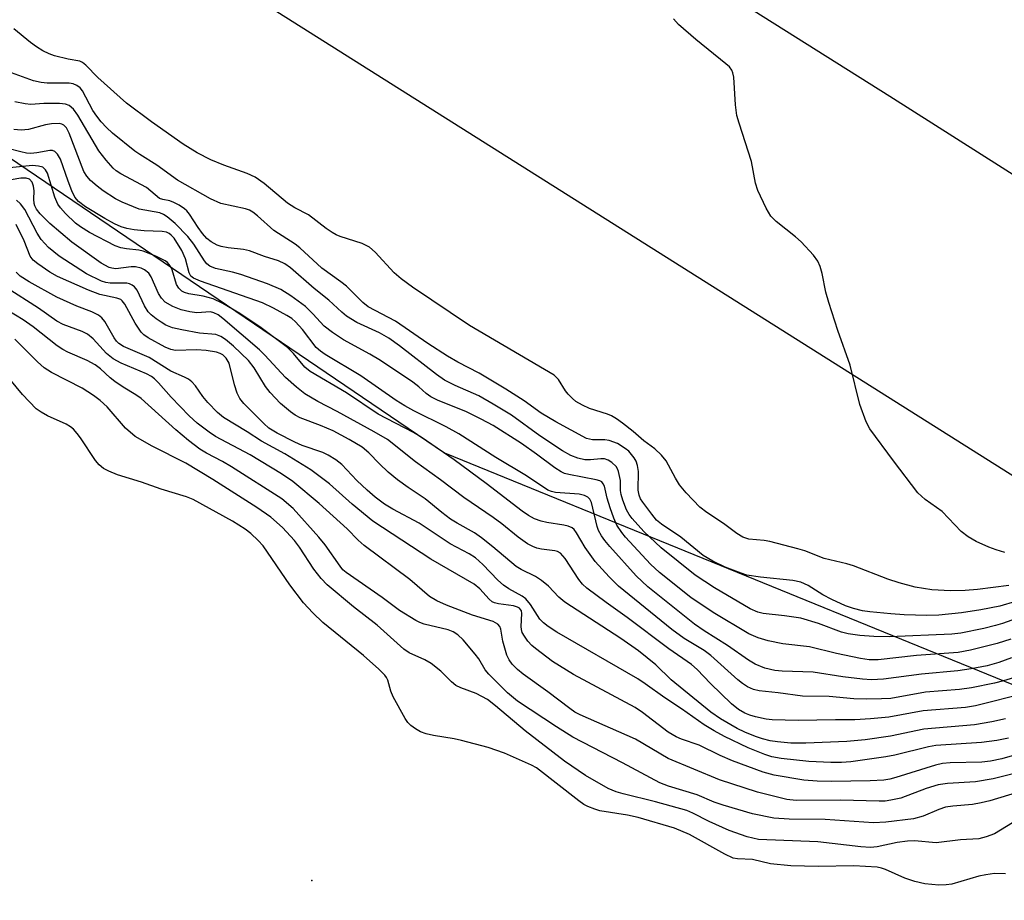
# Model space of a CAD drawing. Units: inches. Extents: x 1243767 to 1249767, y 541454 to 545454.
# Drawn here: x 1246069 to 1246256, y 544208 to 544376 of the extents above; entities that cross this region are included whole.
import ezdxf

# ---------------------------------------------------------------- set-up
doc = ezdxf.new("R2010")
doc.units = ezdxf.units.IN
doc.header["$MEASUREMENT"] = 0
for name, color, linetype in [('ELEV-Spot Elevation', 7, 'Continuous'), ('NTRL-Trees', 3, 'Continuous'), ('TRANS-Road', 130, 'Continuous'), ('Undefined', 1, 'Continuous')]:
    doc.layers.add(name, color=color, linetype=linetype)

msp = doc.modelspace()

# ---------------------------------------------------------------- linework, layer by layer
at = {"layer": 'ELEV-Spot Elevation'}
msp.add_point((1246124.21, 544211.66, 308.64), dxfattribs=at)
at = {"layer": 'NTRL-Trees'}
msp.add_lwpolyline([(1245350.55, 544806.6), (1245912.79, 544453.85), (1246149.43, 544293.07), (1246297.02, 544232.88), (1246378.65, 544173.51), (1246372.06, 544121.56), (1246320.51, 544075.23), (1246292.9, 544026.74), (1246226.11, 543977.27), (1246132.94, 543959.95), (1246097.48, 543980.57), (1246082.64, 544025.92), (1246061.2, 544042.41), (1246011.73, 544032.51), (1245982.53, 544003.32), (1245987.91, 543986.47), (1245988.8, 543982.92), (1245996.8, 543968.69), (1245904.36, 543902.03), (1245773.91, 543828.75)], dxfattribs=at)
at = {"layer": 'TRANS-Road'}
msp.add_lwpolyline([(1245674.55, 544710.81), (1245904.3, 544567.35), (1246036.19, 544485.16), (1246145.77, 544416.72), (1246192.15, 544387.57), (1246234.26, 544360.98), (1246276.3, 544334.29), (1246318.28, 544307.51), (1246297.93, 544290.92), (1246278.82, 544275.36), (1246065.48, 544409.94), (1245798.17, 544576.57)], dxfattribs=at)
at = {"layer": 'Undefined'}
for points, elevation in [([(1246256.16, 544274.09), (1246254.49, 544274.58), (1246253.12, 544275.09), (1246250.67, 544276.2), (1246249.13, 544277.06), (1246247.82, 544278.13), (1246244.18, 544281.9), (1246240.99, 544284.2), (1246239.6, 544285.47), (1246234.95, 544291.53), (1246230.44, 544297.67), (1246229.76, 544298.96), (1246228.52, 544302.27), (1246226.67, 544309.8), (1246224.34, 544316.4), (1246222.66, 544321.72), (1246222.09, 544323.69), (1246221.36, 544327.25), (1246220.95, 544328.59), (1246220.54, 544329.61), (1246219.74, 544330.76), (1246217.39, 544333.28), (1246216.3, 544334.24), (1246212.63, 544337.17), (1246211.6, 544338.17), (1246210.72, 544339.65), (1246209.12, 544343.06), (1246208.7, 544344.46), (1246207.92, 544348.55), (1246205.53, 544355.87), (1246205.14, 544357.3), (1246204.89, 544359.36), (1246204.52, 544364.61), (1246204.37, 544365.44), (1246204.19, 544365.94), (1246203.69, 544366.59), (1246203.05, 544367.18), (1246197.3, 544371.81), (1246194, 544374.68), (1246193.08, 544375.74)], 338), ([(1246256.89, 544267.81), (1246250.91, 544267.05), (1246248.59, 544266.84), (1246245.78, 544266.78), (1246242.23, 544266.97), (1246239.05, 544267.47), (1246236.03, 544268.31), (1246233.85, 544269.04), (1246227.35, 544271.59), (1246226.04, 544271.97), (1246221.76, 544272.97), (1246218.05, 544274.4), (1246216.76, 544274.82), (1246211.43, 544276.17), (1246210.3, 544276.36), (1246207.43, 544276.64), (1246206.27, 544277.04), (1246205.14, 544277.75), (1246202.59, 544279.62), (1246199.41, 544281.72), (1246198.08, 544282.76), (1246195.49, 544285.48), (1246194.19, 544287.01), (1246193.44, 544288.23), (1246191.65, 544291.53), (1246190.77, 544292.67), (1246189.49, 544293.86), (1246187.41, 544295.36), (1246185.39, 544297.12), (1246183.37, 544298.73), (1246182.22, 544299.59), (1246181.27, 544300.16), (1246180.51, 544300.46), (1246177.05, 544301.52), (1246175.74, 544302.15), (1246174.49, 544302.89), (1246173.82, 544303.42), (1246173.03, 544304.25), (1246172.51, 544304.92), (1246171.19, 544307.02), (1246170.33, 544307.89), (1246154.22, 544317.33), (1246143.34, 544324.64), (1246141.23, 544326.23), (1246139.87, 544327.36), (1246136.24, 544331.33), (1246135.18, 544332.23), (1246133.79, 544332.96), (1246129.62, 544334.3), (1246128.81, 544334.63), (1246128.09, 544335.04), (1246126.93, 544335.83), (1246123.59, 544338.41), (1246120.95, 544339.77), (1246119.56, 544340.62), (1246115.12, 544344.38), (1246113.39, 544345.57), (1246111.9, 544346.28), (1246107.47, 544347.86), (1246104.97, 544348.91), (1246102.37, 544350.19), (1246099.69, 544351.85), (1246093.66, 544356.1), (1246088.92, 544359.69), (1246083.45, 544364.56), (1246081.2, 544366.94), (1246080.55, 544367.45), (1246080.02, 544367.66), (1246077.81, 544368.04), (1246075.24, 544368.7), (1246074.18, 544369.08), (1246072.96, 544369.66), (1246071.78, 544370.39), (1246070.62, 544371.24), (1246067.47, 544373.85)], 336), ([(1246258.2, 544264.78), (1246255.16, 544263.91), (1246251.58, 544263.17), (1246247.91, 544262.6), (1246243.58, 544262.17), (1246241.32, 544262.1), (1246236.95, 544262.23), (1246234.41, 544262.39), (1246230.42, 544262.8), (1246229.01, 544263.02), (1246227.33, 544263.43), (1246225.83, 544263.97), (1246223.18, 544265.16), (1246221.52, 544266.06), (1246218.69, 544267.82), (1246217.27, 544268.46), (1246215.76, 544268.79), (1246209.64, 544269.41), (1246207.05, 544269.81), (1246205.93, 544270.15), (1246202.91, 544271.31), (1246200.53, 544272.44), (1246198.69, 544273.56), (1246194.43, 544276.99), (1246190.75, 544279.47), (1246189.85, 544280.29), (1246188.95, 544281.37), (1246187.19, 544283.69), (1246186.78, 544284.35), (1246186.51, 544284.99), (1246186.36, 544285.99), (1246186.41, 544289.5), (1246186.22, 544290.65), (1246185.95, 544291.47), (1246185.57, 544292.15), (1246185.09, 544292.79), (1246184.55, 544293.38), (1246183.88, 544293.93), (1246182.39, 544294.86), (1246180.83, 544295.41), (1246179.99, 544295.53), (1246177.61, 544295.54), (1246176.49, 544295.81), (1246170.65, 544298.97), (1246167.85, 544300.63), (1246164.62, 544302.98), (1246161.13, 544305.24), (1246156.04, 544308.26), (1246151.98, 544310.34), (1246150.04, 544311.48), (1246146.27, 544313.9), (1246140.1, 544318.16), (1246134.91, 544320.92), (1246133.91, 544321.73), (1246130.79, 544324.83), (1246129.72, 544325.67), (1246126.11, 544328.25), (1246121.94, 544332.15), (1246121, 544332.84), (1246116.98, 544335.44), (1246113.87, 544338.19), (1246112.98, 544338.89), (1246112.31, 544339.27), (1246111.58, 544339.55), (1246106.85, 544340.6), (1246104.93, 544341.44), (1246098.64, 544344.99), (1246094.71, 544347.9), (1246091.43, 544349.88), (1246090.48, 544350.53), (1246086.25, 544353.99), (1246085.09, 544355.07), (1246084.11, 544356.11), (1246083.26, 544357.18), (1246082.53, 544358.28), (1246080.52, 544362.05), (1246080.08, 544362.6), (1246079.49, 544363.04), (1246078.78, 544363.35), (1246078.03, 544363.5), (1246073.83, 544363.48), (1246072.66, 544363.62), (1246071.23, 544363.92), (1246067.04, 544365.48)], 334), ([(1246259.22, 544261.86), (1246255.68, 544260.59), (1246254.36, 544260.18), (1246252.15, 544259.64), (1246247.75, 544258.73), (1246246.05, 544258.54), (1246234.18, 544258.07), (1246231.19, 544258.13), (1246228.52, 544258.29), (1246226.34, 544258.62), (1246225.05, 544258.93), (1246220.67, 544260.58), (1246217.3, 544261.58), (1246214.18, 544262.07), (1246210.11, 544262.48), (1246209.09, 544262.75), (1246207.67, 544263.36), (1246200.84, 544267.38), (1246197.17, 544269.81), (1246190.69, 544274.99), (1246187.43, 544278.08), (1246185.19, 544280.56), (1246184.63, 544281.34), (1246184.14, 544282.24), (1246183.39, 544284.06), (1246183.07, 544285.12), (1246182.98, 544285.94), (1246182.95, 544287.81), (1246182.61, 544289.5), (1246182.41, 544290.02), (1246182.12, 544290.48), (1246181.3, 544291.23), (1246180.59, 544291.67), (1246179.89, 544291.92), (1246179.23, 544291.95), (1246177.23, 544291.74), (1246176.16, 544291.78), (1246174.84, 544292.04), (1246173.52, 544292.58), (1246171.92, 544293.48), (1246167.58, 544296.31), (1246162.24, 544300.23), (1246158.74, 544302.38), (1246156, 544303.91), (1246151.51, 544305.9), (1246149.46, 544306.95), (1246147.94, 544308), (1246140.91, 544313.47), (1246138.84, 544314.94), (1246137.08, 544315.93), (1246132.74, 544317.91), (1246130.77, 544319.14), (1246129.89, 544319.86), (1246127.44, 544322.19), (1246124.65, 544324.37), (1246120.14, 544328.31), (1246119.05, 544329.08), (1246117.87, 544329.62), (1246115.22, 544330.49), (1246112.34, 544331.55), (1246111.19, 544331.78), (1246108.29, 544332.11), (1246106.95, 544332.35), (1246106.15, 544332.62), (1246105.01, 544333.26), (1246104.22, 544333.9), (1246103.38, 544334.85), (1246102.53, 544336.03), (1246100.93, 544338.53), (1246100.38, 544339.2), (1246099.94, 544339.58), (1246098.97, 544340.24), (1246097.95, 544340.78), (1246097.15, 544341.05), (1246095.82, 544341.3), (1246095.22, 544341.53), (1246092.73, 544343.61), (1246087.82, 544346.23), (1246086.98, 544346.8), (1246086.39, 544347.32), (1246085.07, 544348.82), (1246083.66, 544350.62), (1246079.67, 544357.37), (1246078.83, 544358.54), (1246078.03, 544359.21), (1246077.31, 544359.48), (1246076.15, 544359.6), (1246073.16, 544359.59), (1246070.73, 544359.45), (1246069.62, 544359.52), (1246067.68, 544359.96)], 332), ([(1246257.28, 544257.6), (1246254.67, 544256.76), (1246249.62, 544255.49), (1246247.23, 544255.04), (1246239.31, 544254.48), (1246232.03, 544253.69), (1246230.28, 544253.68), (1246228.67, 544253.92), (1246224.09, 544254.85), (1246218.94, 544256.13), (1246213.9, 544256.73), (1246211.09, 544257.29), (1246209.16, 544257.82), (1246207.38, 544258.64), (1246200.64, 544262.69), (1246196.38, 544265.51), (1246190.39, 544270.32), (1246188.67, 544271.9), (1246183.95, 544277.04), (1246183.23, 544277.91), (1246182.29, 544279.32), (1246181.67, 544280.63), (1246180.98, 544282.59), (1246180.42, 544284.48), (1246179.89, 544286.74), (1246179.69, 544287.21), (1246179.4, 544287.54), (1246179.03, 544287.74), (1246178.32, 544287.95), (1246173.15, 544288.93), (1246172.32, 544289.17), (1246171.64, 544289.46), (1246170.46, 544290.2), (1246166.95, 544292.84), (1246164.11, 544294.85), (1246158.71, 544298.27), (1246156.45, 544299.52), (1246153.66, 544300.92), (1246148.15, 544303.1), (1246146.87, 544303.73), (1246145.96, 544304.39), (1246144.57, 544305.63), (1246143.44, 544306.51), (1246137.28, 544310.68), (1246135.27, 544311.9), (1246130.25, 544314.58), (1246128.14, 544315.97), (1246126.57, 544317.22), (1246124.41, 544319.57), (1246123, 544320.93), (1246120.22, 544322.97), (1246118.31, 544324.22), (1246115.76, 544325.29), (1246110.68, 544327.03), (1246109.08, 544327.49), (1246105.84, 544328.16), (1246104.76, 544328.65), (1246104.22, 544329.1), (1246103.77, 544329.62), (1246101.74, 544332.81), (1246100.6, 544334.3), (1246098.18, 544336.73), (1246096.66, 544338.05), (1246095.98, 544338.46), (1246095.25, 544338.77), (1246091.33, 544339.51), (1246088.09, 544340.8), (1246086.84, 544341.47), (1246084.48, 544342.99), (1246083.36, 544343.84), (1246082.08, 544344.96), (1246081.35, 544345.78), (1246080.8, 544346.69), (1246078.02, 544353.94), (1246077.51, 544354.95), (1246076.97, 544355.52), (1246076.61, 544355.69), (1246076.09, 544355.8), (1246074.64, 544355.74), (1246073.49, 544355.53), (1246070.25, 544354.65), (1246068.87, 544354.54), (1246067.48, 544354.65)], 330), ([(1246257.44, 544254.04), (1246255.01, 544253.14), (1246252.77, 544252.52), (1246249.71, 544251.94), (1246247.17, 544251.56), (1246240.25, 544250.9), (1246233.02, 544249.96), (1246230.76, 544249.86), (1246229.05, 544249.97), (1246225.27, 544250.43), (1246219.68, 544251.28), (1246213.76, 544251.51), (1246212.35, 544251.64), (1246210.47, 544252.04), (1246208.61, 544252.84), (1246207.36, 544253.6), (1246203.31, 544256.41), (1246198.9, 544259.16), (1246197.03, 544260.44), (1246188.19, 544267.59), (1246185.95, 544269.65), (1246180.93, 544275.24), (1246179.98, 544276.37), (1246179.34, 544277.3), (1246178.81, 544278.29), (1246178.53, 544279.07), (1246177.43, 544283.61), (1246177.11, 544284.28), (1246176.78, 544284.61), (1246176.13, 544284.93), (1246175.11, 544285.19), (1246170.6, 544285.53), (1246169.83, 544285.7), (1246169.12, 544285.99), (1246165.06, 544288.68), (1246159.21, 544292.19), (1246152.22, 544296.69), (1246149.77, 544298.06), (1246143.64, 544301.06), (1246141.89, 544302.01), (1246140.24, 544303.07), (1246133.5, 544307.76), (1246126.71, 544311.78), (1246125.82, 544312.44), (1246125.05, 544313.17), (1246122.4, 544316.55), (1246121.11, 544318.03), (1246120.4, 544318.64), (1246119.43, 544319.27), (1246116.89, 544320.66), (1246114.81, 544321.62), (1246102.98, 544325.75), (1246101.7, 544326.32), (1246101.19, 544326.75), (1246100.84, 544327.38), (1246100.14, 544330.04), (1246099.47, 544331.62), (1246097.98, 544333.97), (1246097.43, 544334.57), (1246097.01, 544334.88), (1246096.53, 544335.1), (1246095.71, 544335.25), (1246092.26, 544335.36), (1246090.37, 544335.54), (1246088.99, 544335.81), (1246087.9, 544336.12), (1246086.63, 544336.67), (1246084.81, 544337.7), (1246081.11, 544339.95), (1246079.77, 544340.92), (1246079.09, 544341.76), (1246078.49, 544343.01), (1246077.78, 544344.85), (1246076.35, 544349), (1246075.79, 544349.95), (1246075.27, 544350.49), (1246074.84, 544350.67), (1246074.33, 544350.69), (1246071.83, 544350.2), (1246070.71, 544350.11), (1246069.88, 544350.17), (1246068.77, 544350.39), (1246066.31, 544351.04)], 328), ([(1246258.41, 544250.43), (1246255.9, 544249.64), (1246254.19, 544249.22), (1246249.78, 544248.35), (1246247.51, 544248), (1246241.06, 544247.47), (1246234.41, 544246.31), (1246232.66, 544246.21), (1246229.72, 544246.18), (1246227.38, 544246.25), (1246222.71, 544246.65), (1246217.64, 544246.76), (1246212.97, 544247.39), (1246209.36, 544247.77), (1246208.32, 544248.03), (1246207.12, 544248.53), (1246206.19, 544249.13), (1246205.3, 544249.83), (1246200.15, 544254.51), (1246198.89, 544255.41), (1246195.08, 544257.74), (1246192.73, 544259.44), (1246182.6, 544267.68), (1246180.82, 544269.46), (1246178.14, 544272.4), (1246176.27, 544275.03), (1246174.62, 544277.86), (1246174.13, 544278.45), (1246173.76, 544278.77), (1246173.02, 544279.11), (1246172.2, 544279.32), (1246168.94, 544279.8), (1246167.87, 544280.05), (1246166.58, 544280.53), (1246165.45, 544281.14), (1246164.24, 544282), (1246157.42, 544287.27), (1246151.28, 544291.72), (1246145.04, 544296.06), (1246143.54, 544296.95), (1246136.82, 544300.46), (1246130.77, 544304.51), (1246123.89, 544308.59), (1246122.9, 544309.41), (1246120.73, 544312), (1246119.54, 544313.13), (1246114.57, 544316.87), (1246110.5, 544319.62), (1246107.24, 544321.54), (1246105.4, 544322.42), (1246103.51, 544322.93), (1246100.76, 544323.37), (1246099.94, 544323.63), (1246099.46, 544323.9), (1246098.87, 544324.46), (1246098.43, 544325.16), (1246097.58, 544327.94), (1246097.23, 544328.71), (1246096.72, 544329.35), (1246096.28, 544329.68), (1246094.5, 544330.57), (1246092.1, 544331.52), (1246091.24, 544331.69), (1246088.91, 544331.91), (1246087.84, 544332.14), (1246086.79, 544332.48), (1246081.87, 544335.03), (1246080.14, 544336.1), (1246079.23, 544336.82), (1246077.33, 544338.68), (1246076.33, 544339.76), (1246075.86, 544340.43), (1246075.25, 544341.79), (1246073.89, 544346.32), (1246073.5, 544347.01), (1246072.96, 544347.48), (1246072.17, 544347.71), (1246071, 544347.79), (1246066.66, 544347.39)], 326), ([(1246260.14, 544247.3), (1246250.56, 544244.88), (1246248.62, 544244.57), (1246240.59, 544243.93), (1246234.03, 544242.76), (1246230.59, 544242.42), (1246227.6, 544242.23), (1246223.91, 544242.23), (1246216.79, 544242.09), (1246211.84, 544242.24), (1246210.7, 544242.38), (1246208.69, 544242.79), (1246207.6, 544243.11), (1246206.64, 544243.52), (1246205.45, 544244.23), (1246204.11, 544245.29), (1246200.11, 544249.16), (1246197.54, 544251.81), (1246196.48, 544252.76), (1246192.19, 544255.77), (1246184.26, 544261.73), (1246180.25, 544264.55), (1246176.57, 544267.32), (1246175.76, 544268.09), (1246175.05, 544268.94), (1246172.43, 544272.95), (1246171.54, 544273.96), (1246170.98, 544274.28), (1246170.46, 544274.43), (1246167.91, 544274.75), (1246167.07, 544274.94), (1246166.27, 544275.24), (1246165.29, 544275.78), (1246163.46, 544277.03), (1246160.36, 544279.53), (1246158.71, 544280.76), (1246153.17, 544284.57), (1246148.68, 544287.95), (1246143.96, 544291.34), (1246138.58, 544295.6), (1246136.1, 544297.1), (1246129.05, 544300.94), (1246125.34, 544302.84), (1246122.86, 544304.34), (1246121.3, 544305.57), (1246119.21, 544307.44), (1246115.25, 544311.69), (1246114.21, 544312.71), (1246107.26, 544318.66), (1246106.37, 544319.35), (1246105.56, 544319.77), (1246104.91, 544319.91), (1246102.33, 544319.77), (1246100.95, 544319.93), (1246099.31, 544320.31), (1246097.73, 544320.96), (1246096.3, 544321.79), (1246095.55, 544322.51), (1246095.02, 544323.44), (1246093.63, 544326.61), (1246093.15, 544327.27), (1246092.37, 544327.93), (1246091.7, 544328.28), (1246090.66, 544328.5), (1246089.81, 544328.48), (1246086.86, 544328.15), (1246086.1, 544328.23), (1246085.59, 544328.4), (1246084.12, 544329.23), (1246078.5, 544333.22), (1246074.3, 544336.78), (1246072.48, 544338.59), (1246071.78, 544339.46), (1246071.46, 544340.11), (1246071.33, 544340.6), (1246071.28, 544341.4), (1246071.34, 544342.98), (1246071.22, 544343.85), (1246070.95, 544344.63), (1246070.48, 544345.19), (1246069.81, 544345.42), (1246068.78, 544345.41), (1246063.22, 544344.46)], 324), ([(1246256.28, 544242.42), (1246253.65, 544241.82), (1246250.36, 544241.31), (1246240.69, 544240.45), (1246234.36, 544239.15), (1246229.55, 544238.44), (1246226.05, 544238.1), (1246218.27, 544237.76), (1246215.38, 544237.8), (1246212.84, 544238.01), (1246211.45, 544238.22), (1246210.02, 544238.6), (1246208.7, 544239.06), (1246206.64, 544239.89), (1246205.19, 544240.58), (1246202, 544242.41), (1246200.14, 544243.69), (1246192.61, 544249.87), (1246189.71, 544252.7), (1246186.37, 544255.38), (1246183.05, 544257.71), (1246172.35, 544264.66), (1246171.25, 544265.6), (1246169.24, 544267.69), (1246167.91, 544268.77), (1246166.78, 544269.5), (1246164.03, 544270.84), (1246163.08, 544271.41), (1246158.69, 544275.17), (1246156.53, 544276.92), (1246155.16, 544277.82), (1246151.85, 544279.69), (1246150.62, 544280.47), (1246148.98, 544281.7), (1246145.78, 544284.32), (1246142.55, 544286.46), (1246140.48, 544287.94), (1246138.75, 544289.41), (1246137.1, 544290.98), (1246135.03, 544293.11), (1246133.78, 544294.16), (1246131.33, 544295.65), (1246128.27, 544297.25), (1246125.87, 544298.3), (1246121.95, 544299.75), (1246121.06, 544300.23), (1246120.15, 544300.87), (1246118.21, 544302.47), (1246116.24, 544304.56), (1246115.38, 544305.74), (1246113.2, 544309.28), (1246112.12, 544310.65), (1246109.29, 544313.4), (1246107.77, 544314.69), (1246106.88, 544315.23), (1246105.92, 544315.59), (1246102.82, 544315.9), (1246099.43, 544316.51), (1246097.66, 544316.92), (1246096.43, 544317.4), (1246095.49, 544317.94), (1246094.54, 544318.62), (1246093.64, 544319.36), (1246093.07, 544319.96), (1246092.35, 544321.08), (1246090.93, 544324.04), (1246090.43, 544324.72), (1246090, 544325.04), (1246089.51, 544325.27), (1246088.97, 544325.38), (1246085.83, 544325.37), (1246084.99, 544325.51), (1246084.18, 544325.78), (1246081.32, 544327.16), (1246076.09, 544330.54), (1246074.05, 544332.17), (1246072.68, 544333.7), (1246071.9, 544334.95), (1246069.55, 544339.4), (1246068.74, 544340.53), (1246067.95, 544341.22)], 322), ([(1246256.81, 544238.76), (1246254.64, 544238.29), (1246251.69, 544237.9), (1246243.03, 544237.35), (1246241.62, 544237.08), (1246235.18, 544235.52), (1246233.46, 544235.19), (1246226.84, 544234.24), (1246225.04, 544234.13), (1246223.02, 544234.11), (1246218.82, 544234.32), (1246213.54, 544234.88), (1246211.8, 544235.19), (1246210.45, 544235.63), (1246207.3, 544236.88), (1246202.79, 544239.06), (1246200.78, 544240.11), (1246198.88, 544241.3), (1246194.61, 544244.35), (1246191.41, 544246.43), (1246187.69, 544249.08), (1246186.24, 544250.02), (1246170.84, 544258.94), (1246169.17, 544260), (1246168.29, 544260.68), (1246167.61, 544261.41), (1246165.82, 544264.18), (1246164.92, 544265.28), (1246164.23, 544265.79), (1246161.68, 544267.19), (1246160.7, 544267.85), (1246159.63, 544268.85), (1246156.76, 544271.83), (1246155.36, 544273.07), (1246154.17, 544273.85), (1246150.55, 544275.73), (1246144.62, 544279.7), (1246139.63, 544282.34), (1246138.06, 544283.29), (1246136.26, 544284.67), (1246134.72, 544285.99), (1246132.76, 544287.84), (1246129.89, 544290.86), (1246128.78, 544291.74), (1246127.31, 544292.65), (1246126.27, 544293.17), (1246122.35, 544294.51), (1246120.99, 544295.09), (1246117.62, 544296.8), (1246116.04, 544297.81), (1246115.05, 544298.69), (1246111.24, 544302.46), (1246110.47, 544303.43), (1246110, 544304.43), (1246109.47, 544306.02), (1246108.45, 544310.19), (1246107.92, 544311.13), (1246107.23, 544311.77), (1246106.73, 544312.03), (1246106.02, 544312.25), (1246104.09, 544312.6), (1246102.23, 544312.72), (1246098.23, 544312.59), (1246097.33, 544312.75), (1246096.27, 544313.19), (1246093.03, 544314.98), (1246092.22, 544315.56), (1246091.69, 544316.05), (1246090.54, 544317.76), (1246088.59, 544321.4), (1246088.12, 544322.01), (1246087.81, 544322.26), (1246087.08, 544322.54), (1246083.86, 544323.21), (1246081.67, 544324.06), (1246075.75, 544326.68), (1246074.32, 544327.52), (1246072.04, 544329.09), (1246071.16, 544329.78), (1246070.55, 544330.52), (1246069.42, 544333.47), (1246067.91, 544336.59)], 320), ([(1246261.11, 544236.39), (1246255.57, 544234.81), (1246253.4, 544234.39), (1246251.78, 544234.18), (1246245.76, 544234.06), (1246244.28, 544233.94), (1246242.96, 544233.61), (1246235.38, 544231.23), (1246234.25, 544230.94), (1246233.12, 544230.75), (1246230.47, 544230.61), (1246223.15, 544230.5), (1246220.38, 544230.55), (1246217.86, 544230.77), (1246212.24, 544231.67), (1246210.12, 544232.28), (1246204.27, 544234.44), (1246201.93, 544235.44), (1246197.92, 544237.39), (1246194.61, 544238.55), (1246193.54, 544239.01), (1246192.05, 544239.91), (1246187.14, 544243.62), (1246185.77, 544244.56), (1246174, 544250.85), (1246170.05, 544253.34), (1246166.77, 544255.81), (1246166.11, 544256.39), (1246165.35, 544257.23), (1246164.68, 544258.14), (1246164.27, 544258.85), (1246164.1, 544259.45), (1246164.07, 544260), (1246164.21, 544262.5), (1246164.12, 544262.98), (1246163.75, 544263.49), (1246163.35, 544263.72), (1246162.62, 544263.95), (1246159.77, 544264.31), (1246158.98, 544264.51), (1246158.56, 544264.72), (1246157.99, 544265.2), (1246156.19, 544267.19), (1246155.11, 544268.09), (1246146.85, 544272.85), (1246135.81, 544280.06), (1246131.9, 544283.33), (1246127.57, 544287.19), (1246124.02, 544289.85), (1246119.08, 544292.9), (1246114.59, 544295.32), (1246111.9, 544297.07), (1246107.36, 544299.81), (1246106.26, 544300.74), (1246104.4, 544302.69), (1246103.47, 544303.81), (1246102.06, 544305.82), (1246101.33, 544306.6), (1246100.72, 544307.09), (1246099.97, 544307.5), (1246097.35, 544308.66), (1246093.21, 544311.24), (1246088.37, 544313.36), (1246087.47, 544313.91), (1246087.03, 544314.36), (1246086.58, 544315.01), (1246084.79, 544318.12), (1246084.23, 544318.77), (1246083.56, 544319.29), (1246082.32, 544319.96), (1246079.43, 544321.04), (1246075.63, 544322.74), (1246070.38, 544325.68), (1246068.7, 544326.73), (1246067.89, 544327.47)], 318), ([(1246260.99, 544232.8), (1246253.91, 544230.97), (1246250.57, 544230.43), (1246245.22, 544230.13), (1246243.43, 544229.86), (1246241.14, 544229.16), (1246236.36, 544227.31), (1246234.45, 544226.9), (1246233.35, 544226.76), (1246232.21, 544226.73), (1246224.85, 544226.94), (1246216.44, 544226.87), (1246214.63, 544227.03), (1246209.03, 544228.48), (1246201.81, 544230.81), (1246192.05, 544234.84), (1246185.82, 544238.55), (1246175.29, 544243.16), (1246174.27, 544243.71), (1246173.29, 544244.38), (1246169.13, 544247.58), (1246164.44, 544250.91), (1246163.37, 544251.8), (1246162.35, 544252.83), (1246161.77, 544253.64), (1246161.35, 544254.57), (1246160.59, 544257.21), (1246160.2, 544259.49), (1246160.02, 544259.98), (1246159.61, 544260.47), (1246158.75, 544260.93), (1246154.78, 544262.15), (1246149.86, 544264.06), (1246148.03, 544264.87), (1246146.61, 544265.69), (1246142.88, 544268.93), (1246134.15, 544275.43), (1246133.04, 544276.42), (1246130.9, 544278.63), (1246125.57, 544283.43), (1246120.58, 544287.6), (1246118.45, 544289.06), (1246112.48, 544292.68), (1246105.87, 544296.21), (1246104.64, 544296.99), (1246102.38, 544298.76), (1246100.85, 544300.12), (1246097.44, 544303.68), (1246095.02, 544306.44), (1246094.24, 544307.18), (1246093.67, 544307.59), (1246092.7, 544308.12), (1246087.89, 544310.17), (1246086.4, 544310.98), (1246085.11, 544312.03), (1246082.6, 544314.81), (1246081.5, 544315.7), (1246080.47, 544316.19), (1246076.86, 544317.5), (1246075.65, 544318.15), (1246072.14, 544320.63), (1246066.02, 544324.6)], 316), ([(1246260.39, 544228.98), (1246253.27, 544226.81), (1246251.63, 544226.4), (1246249.97, 544226.09), (1246246.23, 544225.8), (1246244.87, 544225.59), (1246243.6, 544225.18), (1246240.59, 544223.9), (1246238.72, 544223.37), (1246233.47, 544222.77), (1246231.14, 544222.61), (1246221.93, 544223.27), (1246215.11, 544223.3), (1246212.16, 544223.48), (1246208.08, 544224.3), (1246202.5, 544225.97), (1246200.81, 544226.56), (1246197.55, 544227.95), (1246192.11, 544229.61), (1246190.43, 544230.26), (1246183.34, 544234.04), (1246173.87, 544238.92), (1246170.78, 544240.87), (1246163.36, 544245.77), (1246161.43, 544247.36), (1246157.91, 544250.92), (1246157.23, 544251.78), (1246155.97, 544253.83), (1246155.28, 544254.76), (1246153.03, 544257.45), (1246151.99, 544258.42), (1246151.08, 544258.98), (1246150.13, 544259.37), (1246145.56, 544260.48), (1246144.76, 544260.75), (1246144, 544261.12), (1246140.87, 544263.06), (1246137.61, 544265.55), (1246130.71, 544270.26), (1246130.11, 544270.82), (1246129.57, 544271.49), (1246126.72, 544275.53), (1246125.54, 544277), (1246120.64, 544282.47), (1246118.47, 544284.35), (1246108.93, 544290.44), (1246107.17, 544291.44), (1246104.17, 544292.99), (1246102.89, 544293.81), (1246100.74, 544295.45), (1246098.31, 544297.48), (1246091.72, 544303.41), (1246090.72, 544304.12), (1246088.31, 544305.57), (1246086.68, 544306.65), (1246085.81, 544307.36), (1246083.99, 544309.05), (1246082.92, 544309.86), (1246081.44, 544310.69), (1246077.77, 544312.25), (1246076.78, 544312.75), (1246075.7, 544313.49), (1246071.12, 544317.1), (1246069.24, 544318.44), (1246066.32, 544320.19)], 314), ([(1246258.74, 544223.31), (1246254.18, 544220.55), (1246252.61, 544219.92), (1246251.21, 544219.58), (1246247.72, 544219.38), (1246243.07, 544218.8), (1246238.92, 544219.16), (1246237.58, 544219.15), (1246235.63, 544218.85), (1246231.81, 544218.07), (1246230.54, 544217.94), (1246228.75, 544218.07), (1246220.56, 544218.99), (1246209.27, 544219.44), (1246207.09, 544219.93), (1246203.64, 544221.15), (1246199.88, 544222.84), (1246196.77, 544224.44), (1246195.59, 544224.94), (1246189.65, 544226.59), (1246183.5, 544228.12), (1246182.16, 544228.54), (1246180.64, 544229.17), (1246176.28, 544231.62), (1246172.28, 544234.35), (1246164.81, 544240.15), (1246159.14, 544244.91), (1246157.64, 544246.08), (1246155.52, 544247.26), (1246152.56, 544248.32), (1246151.6, 544248.79), (1246150.77, 544249.47), (1246148.76, 544251.52), (1246146.95, 544252.93), (1246145.71, 544253.66), (1246142.74, 544254.98), (1246141.7, 544255.68), (1246136.66, 544260.23), (1246132.11, 544263.76), (1246127.13, 544267.94), (1246126.01, 544269.18), (1246124.61, 544270.92), (1246121.87, 544275.1), (1246120.93, 544276.38), (1246118.64, 544278.87), (1246116.42, 544280.81), (1246113.71, 544282.64), (1246105.37, 544288.03), (1246100.24, 544291.13), (1246093.8, 544294.37), (1246090.59, 544296.19), (1246088.71, 544297.81), (1246085.23, 544301.82), (1246083.93, 544303.04), (1246082.61, 544303.99), (1246080.46, 544305.38), (1246074.66, 544308.41), (1246073.27, 544309.26), (1246071.97, 544310.4), (1246067.66, 544314.72)], 312), ([(1246256.25, 544212.92), (1246254.18, 544212.94), (1246252.53, 544212.74), (1246251.19, 544212.46), (1246246.07, 544210.94), (1246244.97, 544210.8), (1246243.56, 544210.75), (1246240.93, 544210.99), (1246239, 544211.44), (1246237.13, 544212.07), (1246233.41, 544213.75), (1246232.65, 544213.99), (1246231.82, 544214.15), (1246227.41, 544214.43), (1246220.6, 544214.32), (1246215.4, 544214.42), (1246211.55, 544214.79), (1246208.12, 544215.6), (1246205.25, 544215.74), (1246204.43, 544215.9), (1246202.83, 544216.65), (1246196.1, 544220.39), (1246193.23, 544221.61), (1246186.31, 544223.66), (1246184.28, 544224.08), (1246179.02, 544224.93), (1246178.07, 544225.21), (1246176.75, 544225.74), (1246176, 544226.12), (1246175.02, 544226.78), (1246166.98, 544233.06), (1246166.01, 544233.58), (1246160.87, 544235.88), (1246157.78, 544236.95), (1246152.72, 544238.32), (1246151.31, 544238.63), (1246147.34, 544239.25), (1246145.94, 544239.57), (1246144.86, 544239.93), (1246143.92, 544240.49), (1246143.05, 544241.17), (1246142.46, 544241.75), (1246141.95, 544242.46), (1246139.69, 544246.64), (1246139.26, 544247.71), (1246138.69, 544249.76), (1246138.42, 544250.32), (1246138.1, 544250.75), (1246136.95, 544251.9), (1246134.03, 544254.51), (1246126.27, 544260.76), (1246124.38, 544262.58), (1246122.63, 544264.53), (1246120.03, 544267.94), (1246114.91, 544275.34), (1246114, 544276.36), (1246112.61, 544277.69), (1246111.48, 544278.53), (1246109.1, 544280.04), (1246101.63, 544284.22), (1246100.33, 544284.71), (1246095.5, 544286.18), (1246091.75, 544287.5), (1246087.22, 544288.91), (1246085.56, 544289.57), (1246084.52, 544290.13), (1246083.71, 544290.81), (1246082.99, 544291.6), (1246080.15, 544295.94), (1246079.52, 544296.79), (1246078.81, 544297.56), (1246078.24, 544298.05), (1246077.43, 544298.56), (1246073.88, 544300.13), (1246072.65, 544300.81), (1246071.74, 544301.47), (1246069.12, 544304.22), (1246065.51, 544308.56)], 310)]:
    msp.add_lwpolyline(points, dxfattribs=dict(at, elevation=elevation))

doc.saveas('drawing.dxf')
